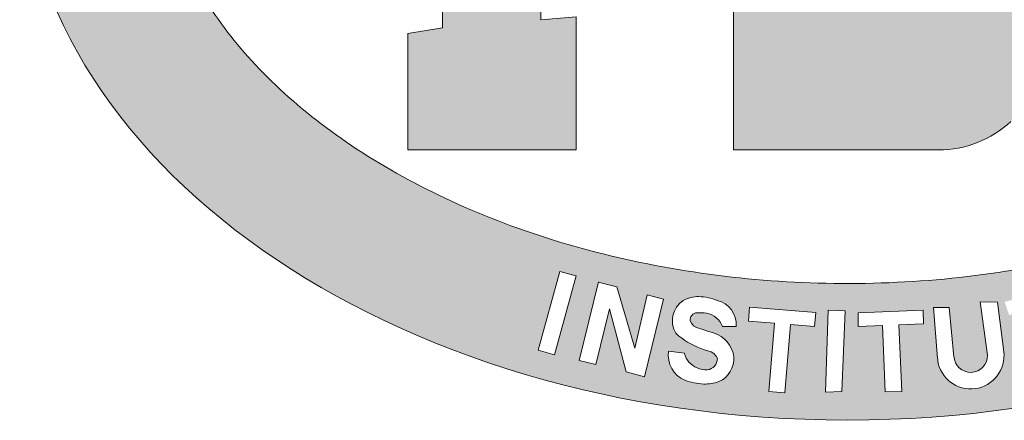
# Model space of a CAD drawing. Units: inches. Extents: x 112 to 244, y -245 to -143.
# Drawn here: x 166 to 173, y -236 to -233 of the extents above; entities that cross this region are included whole.
import ezdxf

# ---------------------------------------------------------------- set-up
doc = ezdxf.new("R2010")
doc.units = ezdxf.units.IN
doc.header["$MEASUREMENT"] = 0
doc.layers.add('LOGO', color=1, linetype='Continuous')

msp = doc.modelspace()

# ---------------------------------------------------------------- hatches: boundary and pattern name
at = {"layer": 'LOGO', "lineweight": 13}
h = msp.add_hatch(color=7, dxfattribs=at)
h.dxf.hatch_style = 1
edge = h.paths.add_edge_path()
edge.add_ellipse((171.5435240258985, -231.8707177518623), major_axis=(-5.328334001166638, 0), ratio=0.7016393442623065, start_angle=0, end_angle=360)
edge = h.paths.add_edge_path(flags=16)
edge.add_spline(control_points=[(167.093686739536, -231.8707177518623), (167.093686739536, -232.0136879757194), (167.1111213740388, -232.1567345273931), (167.1826169953583, -232.444658881852), (167.2367943175285, -232.5896034599777), (167.3853047482902, -232.8795638601665), (167.4797273158654, -233.0245271683132), (167.7104165850025, -233.3088781075546), (167.8466957385385, -233.4481903332337), (168.1593500664179, -233.7139958485222), (168.3357002725008, -233.8404440122032), (168.7236701149528, -234.0736262873756), (168.9352613491467, -234.1803426838258), (169.3867150322205, -234.3684231122817), (169.6265555497487, -234.4497825504237), (170.1261168966564, -234.5830500266871), (170.3858215688012, -234.6349577941211), (170.9158927860065, -234.7068066826671), (171.1862463727755, -234.7267482561278), (171.727996312916, -234.7337196174919), (171.9993807824532, -234.7207494647223), (172.5335375464451, -234.6625115427468), (172.7962972687009, -234.6172433585251), (173.3038736619388, -234.4965885718672), (173.548675065644, -234.4212019037267), (174.0117371544471, -234.2440661322244), (174.2299773321032, -234.1423201882218), (174.6325789228474, -233.9177668281078), (174.8169130473734, -233.7949732574004), (175.1463387070777, -233.5349510724144), (175.2914026601644, -233.3977606021771), (175.5397626320452, -233.1161738035527), (175.643059075772, -232.9718482594014), (175.808743233878, -232.6821973531231), (175.8712034153681, -232.5369376696549), (175.9585193985732, -232.2483316251226), (175.9834972901184, -232.104948510957), (175.9984563470766, -231.8189016018621), (175.9884705761979, -231.6760897993762), (175.932520200306, -231.3888302940395), (175.8864527372502, -231.2442870776747), (175.7548631503131, -230.9543744884816), (175.6692366301571, -230.8090392845925), (175.4562251830147, -230.5225254309993), (175.3288135712985, -230.3814244733689), (175.0332366730727, -230.110481776832), (174.8650921829943, -229.9806924681908), (174.4922951298781, -229.7394491938125), (174.2876716979917, -229.628017506505), (173.8485262792853, -229.4294324107376), (173.6140277088471, -229.3422854205482), (173.1232804527091, -229.1967039330447), (172.8670489368683, -229.1382701947906), (172.3419173800248, -229.0529666118588), (172.0730307783737, -229.0260963229227), (171.5321546466192, -229.0051972239411), (171.2601770776, -229.011168239157), (170.7227958520549, -229.0556690458191), (170.4574044707191, -229.0941991816432), (169.9426270800911, -229.2019729494888), (169.6932555669316, -229.2712168632235), (169.2193103913784, -229.436997575614), (168.9947559050051, -229.5335323227697), (168.578103310833, -229.7489136369667), (168.3860311430022, -229.8677495849558), (168.0401968623311, -230.121351658284), (167.8864636862547, -230.2560860834782), (167.6205058573929, -230.5342830401848), (167.5082904950299, -230.6776809540397), (167.3252222006498, -230.9665960734075), (167.2543144025785, -231.112039462045), (167.1508794863288, -231.4012665948659), (167.1182318050496, -231.5450580923366), (167.0968596495642, -231.7491220294432), (167.093686739536, -231.8099204510833), (167.093686739536, -231.8707177518623)], knot_values=[0, 0, 0, 0, 0.1724953502475302, 0.1724953502475302, 0.3449907004950605, 0.3449907004950605, 0.5174860507425907, 0.5174860507425907, 0.689981400990121, 0.689981400990121, 0.8624767512376512, 0.8624767512376512, 1.034972101485181, 1.034972101485181, 1.207467451732712, 1.207467451732712, 1.379962801980242, 1.379962801980242, 1.552458152227772, 1.552458152227772, 1.724953502475302, 1.724953502475302, 1.897448852722832, 1.897448852722832, 2.069944202970362, 2.069944202970362, 2.242439553217892, 2.242439553217892, 2.414934903465423, 2.414934903465423, 2.587430253712953, 2.587430253712953, 2.759925603960483, 2.759925603960483, 2.932420954208013, 2.932420954208013, 3.104916304455543, 3.104916304455543, 3.277411654703073, 3.277411654703073, 3.449907004950604, 3.449907004950604, 3.622402355198134, 3.622402355198134, 3.794897705445664, 3.794897705445664, 3.967393055693194, 3.967393055693194, 4.139888405940725, 4.139888405940725, 4.312383756188255, 4.312383756188255, 4.484879106435785, 4.484879106435785, 4.657374456683315, 4.657374456683315, 4.829869806930845, 4.829869806930845, 5.002365157178375, 5.002365157178375, 5.174860507425906, 5.174860507425906, 5.347355857673436, 5.347355857673436, 5.519851207920966, 5.519851207920966, 5.692346558168496, 5.692346558168496, 5.864841908416026, 5.864841908416026, 6.037337258663556, 6.037337258663556, 6.209832608911086, 6.209832608911086, 6.283185307179586, 6.283185307179586, 6.283185307179586, 6.283185307179586], degree=3, periodic=0)
h.paths.add_polyline_path([(167.8572274396958, -231.8049546519804, 0.2073787858519893), (167.8534435338601, -231.4653541996676, -0.1126862736807037), (167.8442593208089, -231.3458075140876, -0.4644534886674163), (168.2191534900964, -231.1080254971727, 0.2258065484301651), (168.6635505848585, -231.123475210154), (168.6691788381371, -231.1189253068829), (168.6982969084479, -231.075592807356), (168.7585130978056, -231.075592807356), (168.7801761901617, -231.1131143839656), (168.7840342514145, -231.1653064087901), (168.7779617260304, -231.2110487457641), (168.7360945952141, -231.5005702943135, 0.002207105235467308), (168.9365115307981, -231.5317473743662), (168.9365115307981, -230.8195475950198), (168.7130353246138, -230.9104031567021), (168.7130353246138, -230.1505178409828, -0.0731458501448892), (170.0175238394337, -229.5947056145623, -0.1462809910486875), (170.2007380217178, -229.6165621458069, -0.105553039488239), (170.4136646502314, -229.7684318686172, -0.1090833793070511), (170.5994764214661, -230.0902672970401, -0.07176233986398617), (170.708016742622, -230.7502008757741, -0.06006485143294074), (170.6404946240504, -231.4995550292885, 0.006282454408277321), (171.0367358666257, -231.4550434451855), (171.0367358666257, -230.3248318113375), (170.8098638156533, -230.3424025823079), (170.8098638156533, -229.4335410543053, -0.07754608643540055), (172.0857833594181, -229.421947723406, -0.2192818277092441), (172.8083205125231, -229.9522794414118, -0.1064811221364938), (173.1711500443748, -231.0418194850795, -0.002437788636041419), (173.5870362044606, -231.0408254022972), (173.5870362044606, -230.60417753723, 0.007191971004105194), (173.3599431741569, -230.5313296914136), (173.3599431741569, -229.6733571508364, -0.02291191931611577), (174.459835064027, -230.1953285395787), (174.459835064027, -230.9543484698177, 0.008060953710892115), (174.2159999736475, -230.8448233088533), (174.2159999736475, -231.0885137916027, -0.0002427349048464056), (174.2221181417425, -231.0892539613317, -0.03779659070951637), (175.1597052731721, -231.2402916002226, -0.05150843209435154), (175.3580822134152, -231.4312922119257, -0.2859578361155878), (175.3339464573, -231.8983688025301, 0.08273231909294355), (175.2317997755422, -232.5114757838841, -0.2078657152258298), (174.9411229430546, -232.6739357756359, 0.03622083517403661), (174.391342885172, -232.7713766705594), (174.391342885172, -232.3571213347954, 0.007989545837831569), (174.2159999736475, -232.3318837723699), (174.2159999736475, -233.100977029951), (174.4615705545185, -233.1196043547651), (174.4615705545185, -233.8722825192977), (173.3596857684891, -233.8722825192977), (173.359685768489, -233.0135245387354), (173.5870362044606, -233.0320738446154), (173.5870362044606, -232.2819009045726), (173.1860484849706, -232.2819009045726, -0.06010625776111102), (172.9955389434919, -233.1012425770327, -0.08893621145355961), (172.7782483665971, -233.475582998359, -0.05547476469818611), (172.5967584027113, -233.6873763105164, -0.1901074255862009), (172.1296710532565, -233.8716288996771), (170.8098638156533, -233.8716288996771), (170.8098638156533, -232.980063113141), (171.0367358666257, -232.9600981582174), (171.0367358666257, -232.6975328086136, -0.008320849213475178), (170.8155755049671, -232.7224841962334, -0.02500171500251009), (169.5689040388591, -232.7798607959632), (169.5689040388591, -233.0344973003934), (169.797405286222, -233.014159134615), (169.797405286222, -233.8716288996771), (168.7119863741177, -233.8716288996771), (168.7119863741177, -233.1213933913546), (168.9365115307981, -233.0861877498117), (168.9365115307981, -232.7613026078971, -4.073171673944876e-05), (168.9344801355288, -232.761191267598, -0.07020275939664243), (167.9285812263042, -232.6056319784257, -0.3319810613444773)], flags=0)
h.paths.add_polyline_path([(167.9640759741081, -231.8595873238886, 0.1557654272938131), (167.9951447252439, -231.4954107803136, 0.007782507551671288), (168.928653581117, -231.651459467883, 0.07117820433475693), (170.8168673277693, -231.5976871807675, 0.0607754368981625), (171.5616503829817, -231.457822494517, -0.1080261348946383), (174.2098818332231, -231.2081907093213, -0.03680993246485914), (175.1060401166114, -231.3504165153402, -0.04371443294738259), (175.2586979609708, -231.4989887760732, -0.289386698992652), (175.2268881572361, -231.8422795980247, 0.06952778291638316), (175.1160742040566, -232.3876201750017, 0.1143894710494844), (172.4693182184864, -232.264910289502, 0.0302259868384079), (171.5285504504105, -232.4928790333304, -0.02791500506292365), (170.8041521263307, -232.6034872499895, -0.03777370440251517), (168.9385354799694, -232.6416896627489, -0.06787738563616325), (167.996811484723, -232.5011901241327, -0.3205578130035949)], flags=0)
h.paths.add_polyline_path([(167.0895376665532, -231.0492470078188), (166.615256642594, -230.8089999732837), (166.7423227758663, -230.5581537727656, -0.8431034619169181), (167.0375022113058, -230.7170966649534), (166.9581268472753, -230.8737946612572), (167.1334312000793, -230.9625950744609)], flags=16)
h.paths.add_polyline_path([(166.8666699428534, -230.8274671698227), (166.750607080542, -230.7686755313606), (166.8282074719494, -230.6154815776139, -0.7608160659553231), (166.9419175427836, -230.6789179533279)], flags=0)
h.paths.add_polyline_path([(167.9812617663604, -231.3713119032535, -0.0008260965370386469), (167.9813986241731, -231.3573390100632, -0.4946023687424176), (168.1690651800051, -231.2174059512194, 0.2196236946537504), (168.6413028602137, -231.2632817719961), (168.6099027141568, -231.4804215361451, -0.005266967108597996)], flags=0)
h.paths.add_polyline_path([(167.3382269387766, -230.6147184447163), (166.9346818765272, -230.3005695013532), (167.0028629815196, -230.212986369722), (167.3341953692961, -230.4709196942974), (167.4860185832297, -230.2758927505112), (167.5537845416684, -230.3378204696791)], flags=16)
h.paths.add_polyline_path([(168.4165929407815, -232.006960308742, -0.5200596603417996), (168.9554741083523, -231.8829318259028, -0.144431470104707), (169.0176733921928, -232.0270574983955), (168.8726926104386, -232.0387516070779, 0.7892249742310339), (168.5624825868254, -232.0359084715758, 0.1961257392481664), (168.5701492366609, -232.2860750940471, 0.1967896653462638), (168.6718229725736, -232.3498905927585, 0.3423255686692457), (168.8546591675522, -232.2227461960066), (168.9896684507325, -232.2874451929434, -0.5233792296612496), (168.4548753260194, -232.3612080625086, -0.2246527951013663)], flags=0)
h.paths.add_polyline_path([(167.5027249858898, -230.0973565896129), (167.2686186616984, -229.863537267798), (167.3381753459644, -229.7948593146316), (167.5707686723054, -230.0271674934542, 1), (167.7187987136814, -229.8768751034133), (167.4882860344275, -229.6466450209108), (167.5578427186935, -229.5779670677446), (167.7992619623458, -229.8224752589799, -0.95368100075116)], flags=16)
h.paths.add_polyline_path([(169.2520964683964, -231.8448504841539), (169.7609547877718, -231.8556359369196), (169.7585622384084, -231.9685165618213), (169.3855807694702, -231.9700436106666), (169.3830167848296, -232.0910125624063), (169.7274791760823, -232.1060532057226), (169.7268771949305, -232.2114704021069), (169.3773004042696, -232.1991013333653), (169.3773767708234, -232.3688088231565), (169.760428954626, -232.3674952270843), (169.7612830193565, -232.4911393377996), (169.2387630689015, -232.4739210856245)], flags=0)
h.paths.add_polyline_path([(168.0685392819182, -229.8587829180099), (167.7916642825886, -229.423065765736), (167.9259707821388, -229.3377211521974), (168.2146776744492, -229.6028867735014), (168.0972329821128, -229.2288931630866), (168.2299597526342, -229.1445523830476), (168.5071752297091, -229.5808053438773), (168.4174795931937, -229.6378021345028), (168.2056046466649, -229.3043753225363), (168.3279263384358, -229.6938993634053), (168.2493386694999, -229.7438376333827), (167.9408202113021, -229.4604758888912), (168.1578571818731, -229.8020261588117)], flags=16)
h.paths.add_polyline_path([(169.5689040388591, -231.5646276106073), (169.5689040388591, -230.5733111811834), (169.7143243101391, -230.5343459369308, -0.1408594450861127), (169.8934080482449, -230.5320148013137, -0.178289550912315), (170.0026101040114, -230.6099310582411, -0.1498812907210952), (170.0722943224281, -230.8346878622007), (170.0722943224281, -231.1018729095448, -0.1916537602463468), (169.9150528864793, -231.4610208612882, -0.1633621550680826)], flags=0)
h.paths.add_polyline_path([(169.9922681520049, -231.8451143493625), (170.4128180293176, -231.8063168280985, -0.9163377339481804), (170.4260763166041, -232.1698744162799, -0.1813151836706712), (170.5191406083835, -232.2222653223952), (170.6777037711374, -232.4231266187032), (170.5066087818822, -232.4270102565758), (170.3408731661059, -232.2431162386514, 0.2279336121756019), (170.2186959620034, -232.1940713606954), (170.1803744661909, -232.1930880434269), (170.1995833810009, -232.4619868590518), (170.0602517199051, -232.4755815794971)], flags=0)
h.paths.add_polyline_path([(168.6612556955814, -229.4996009830997), (168.4418860575774, -229.0307258084944), (168.7224383484223, -228.8994655972118, -0.6378851843458029), (168.8725146277583, -229.0851131255818, -0.5646317939175329), (168.9470888253169, -229.3546865077202, -0.06516055482404741)], flags=16)
h.paths.add_polyline_path([(170.1461095367221, -231.9312551860665), (170.3778452167988, -231.9265139420399, -0.7608160659553219), (170.3704296808342, -232.0844665857426), (170.1643149852421, -232.0854887546366)], flags=0)
h.paths.add_polyline_path([(168.7082282396779, -229.3708051287001), (168.650762298756, -229.247978864643), (168.7961581565712, -229.1799534318119, -1), (168.8659007772354, -229.2970358840045)], flags=16)
h.paths.add_polyline_path([(168.6107294169071, -229.1624135847909), (168.569904521336, -229.075155474629), (168.7146976352735, -229.0074120437327, -1), (168.7646603450978, -229.0903949030101)], flags=0)
h.paths.add_polyline_path([(169.1674782167754, -229.274341564074), (168.9743707653205, -228.7846001318243), (169.0648682288343, -228.748916537602), (169.2579756802891, -229.2386579698516)], flags=16)
h.paths.add_polyline_path([(169.6915319537211, -234.6526190095367), (169.7964940340594, -234.681546117862), (169.6566244406035, -235.1890632654501), (169.5516623602651, -235.1601361571248)], flags=16)
h.paths.add_polyline_path([(170.7219560761309, -231.7842165266365), (171.2616779662202, -231.6845442755661), (171.2883740054169, -231.7949955462272), (171.0913459849268, -231.8327861312089), (171.2074791895951, -232.3396689004323), (171.0618328654975, -232.3724749333338), (170.9471386329055, -231.8652680435702), (170.7435804651112, -231.8946333930836)], flags=0)
h.paths.add_polyline_path([(169.4142669813333, -229.175518040277), (169.2584040912079, -228.6891047369119), (169.3744914007062, -228.6519065282278), (169.6611270565255, -228.9301093919668), (169.554240887812, -228.5965415082573), (169.663789097763, -228.5614386430747), (169.8190031889382, -229.0458271896788), (169.7109476772748, -229.0804517450215), (169.4068125367381, -228.7908772725781), (169.5192815311299, -229.1418679095686)], flags=16)
h.paths.add_polyline_path([(170.0578863321344, -234.7515345509684), (170.1748719800423, -235.1460625901963), (170.255242785312, -234.8026163658532), (170.3598839503458, -234.830783724713), (170.23640424844, -235.3319764583372), (170.1180495158497, -235.3000823034533), (170.0106316855828, -234.8941106683098), (169.9226079806205, -235.2520150260918), (169.8155248819801, -235.2256787972188), (169.9395114968086, -234.7224212100629)], flags=16)
h.paths.add_polyline_path([(170.4870047814384, -234.8410112312855, -0.1474638105204076), (170.5875984843672, -234.8148235005405, -0.08434615330138659), (170.704678941305, -234.8391707588945, -0.3674689306101971), (170.827484925513, -235.0065865800377), (170.7393768728108, -235.0069246148145, 0.2563347430878186), (170.6363457109201, -234.9217925704235, 0.05061582859314723), (170.5745069180165, -234.9188568635476, 0.4397396885991909), (170.5317361626805, -234.9711087824673), (170.5386657140768, -234.9859101830865), (170.5536017429517, -235.0023561957406), (170.5724083493719, -235.01339348877), (170.6135635907951, -235.0267349039827), (170.6424359178872, -235.0376070742597), (170.6706063537382, -235.0453707280174, -0.3071011640905765), (170.8130856641991, -235.2031178007249, -0.3052013506406488), (170.7164715338195, -235.3621686999578, -0.07039854854660509), (170.6182261146503, -235.3785355466952, -0.06417291892891955), (170.4971935990399, -235.353289260975, -0.3377993662640322), (170.3915569324923, -235.1655805965997), (170.4944114112557, -235.1792050829971, 0.2599019779352027), (170.5765192049939, -235.2734343730796, 0.1114422742117843), (170.641590566964, -235.2859847508874, 0.3775599910922934), (170.7062965394463, -235.2127817322373), (170.6993669880499, -235.1979803316181), (170.684430959175, -235.181534318964), (170.6656243527548, -235.1704970259347), (170.6171258661728, -235.1540100760987, -0.1053080392964825), (170.4390832821003, -235.0512818109984, -0.4070830325600316)], flags=16)
h.paths.add_polyline_path([(169.925404328965, -228.5924011301082, -0.6767658602224836), (170.382901046421, -228.5769801768505), (170.2753140868647, -228.6006867287047, 0.6011548554459553), (170.0379249438357, -228.5932131672688, 0.4468514511790266), (170.1576368665156, -228.8757670097615, 0.4697576061981478), (170.3037663266975, -228.7521562298367), (170.2518781718675, -228.7515404003142), (170.2510822196565, -228.7692488564072), (170.2009968998418, -228.7725847122587), (170.1813502345033, -228.6834226526645), (170.3915468062924, -228.6493272402396), (170.4507797237877, -228.9181427785849), (170.3719056090413, -228.9512180161617), (170.3448587475153, -228.8849646616307, -0.413197560100982), (170.0203669560273, -228.9168251500917, -0.3011607470379749)], flags=16)
h.paths.add_polyline_path([(171.4797170896689, -231.6515830614908), (171.6195181639962, -231.6128485786816), (171.7977337331503, -232.2163978522331), (171.6477084041011, -232.2510908327077)], flags=0)
h.paths.add_polyline_path([(170.9140707131676, -234.8822010571598), (171.3398762923935, -234.9176095409909), (171.3324040814098, -235.0074667950089), (171.1764752392333, -234.9945003047693), (171.1399112291304, -235.4342016931427), (171.0367583404106, -235.4256238642684), (171.0733223505134, -234.9859224758949), (170.906598502184, -234.972058311178)], flags=16)
h.paths.add_polyline_path([(171.6857875194263, -232.5706931169405, -0.02576965410970599), (172.4774519615205, -232.3849119685429, -0.3357913445224605), (171.956780556992, -232.9586025073732), (171.6857875194263, -232.9586025073732)], flags=0)
h.paths.add_polyline_path([(171.683409994624, -231.2956915561959), (171.683409994624, -230.3087588311372, -0.2719218603459988), (172.3338726736704, -230.5842474764343, -0.1081617674915674), (172.5200639565157, -231.1124316895909, 0.03377324169274658)], flags=0)
h.paths.add_polyline_path([(170.7392347758503, -228.8747965763703), (170.8829484144763, -228.3334614499345), (171.0133567327646, -228.3338660585486), (171.2326166775882, -228.8398751543924), (171.1070806965625, -228.8399863178899), (171.081001180439, -228.7526651117502), (170.8795685349118, -228.7524887883705), (170.8474872668733, -228.8744196005643)], flags=16)
h.paths.add_polyline_path([(171.9231880966072, -231.549280245957), (172.3798853903478, -231.4367387209681), (172.4009513992681, -231.539279042807), (172.0912359873096, -231.6294377891658), (172.1270098026218, -231.7544953980637), (172.4013107961755, -231.691918993559), (172.4206291091993, -231.8042797214929), (172.144280982761, -231.8655699047244), (172.2267862655317, -232.1262300721221), (172.0818939920458, -232.1435160752818)], flags=0)
h.paths.add_polyline_path([(171.4201820350992, -234.9028656569575), (171.5290008192522, -234.9063710985098), (171.5084568112107, -235.4259963328484), (171.4032323739269, -235.4290309040572)], flags=16)
h.paths.add_polyline_path([(170.8980161094865, -228.6654860574949), (170.9569007211761, -228.4459966912987), (171.0419477405599, -228.6655464184678)], flags=0)
h.paths.add_polyline_path([(171.6134560190741, -234.9191587027764), (172.0326029052907, -234.9017758236677), (172.0327828724056, -234.9892391345714), (171.8757228950429, -234.9956105158311), (171.893177073026, -235.4258708765147), (171.7877785466997, -235.427201998235), (171.7700036502816, -235.0001773160126), (171.6137758635901, -235.0066802954462)], flags=16)
h.paths.add_polyline_path([(171.3337961953545, -228.8226611701968), (171.3511191330131, -228.2987520872893), (171.4573467626741, -228.3000541331166), (171.6650743516003, -228.6598754888596), (171.6832048138702, -228.3157021773708), (171.7881363274582, -228.3156473895529), (171.7718695872577, -228.8394090774475), (171.6496886036641, -228.8399249959648), (171.4436195393578, -228.4532662314521), (171.4393936501378, -228.8231076708279)], flags=16)
h.paths.add_polyline_path([(172.0971771775816, -234.8843849058925), (172.1985967635335, -234.8843784493299), (172.2302575351126, -235.2069567828552, 1.066958410643484), (172.4423145350935, -235.1683792384901), (172.3976558309479, -234.8493652462714), (172.5103775665047, -234.8510562798687), (172.5521448852003, -235.1873628871605, -0.9632960786679879), (172.1240653538945, -235.2177381290961)], flags=16)
h.paths.add_polyline_path([(172.7126593123008, -231.3734220693858), (172.8542479391089, -231.3544479879645), (172.9618038579608, -231.9846923840471), (172.8116679401062, -232.0014467851348)], flags=0)
h.paths.add_polyline_path([(171.927621216932, -228.8396881560875), (171.9637239708699, -228.3169324030254, -0.04966460249242126), (172.2256210344215, -228.3335155587569, -0.3132316835505329), (172.3821172563869, -228.4764944145948, -0.03091652912511483), (172.3814190650317, -228.6776050997718, -0.4036851557728584), (172.1543780245432, -228.8565430965569, -0.0643221914297893)], flags=16)
h.paths.add_polyline_path([(172.0437393369023, -228.7715674697423), (172.0679764053824, -228.4206228573954, -0.02844178223760527), (172.1150807340188, -228.4199545463748, -0.1527919273145105), (172.2519946211968, -228.4607171960392, -0.1284130250997713), (172.2784756185192, -228.5584584447189, -0.02732673121089812), (172.2781259350168, -228.6487140725245, -0.3528542363636659), (172.175877776683, -228.7717973533794, -0.01748836150841272)], flags=0)
h.paths.add_polyline_path([(172.555862162092, -234.8482813939054), (172.9888512522816, -234.749125684832), (173.0051030443335, -234.8480420222914), (172.8497773904254, -234.8730497041185), (172.9372000300696, -235.3013920393276), (172.833374062245, -235.3195796626489), (172.7462307781495, -234.8988881764236), (172.5848978254796, -234.9330965158769)], flags=16)
h.paths.add_polyline_path([(173.2625186525996, -231.9501362072184), (173.2735698616153, -231.3214597214627), (173.7955385358629, -231.3407552179343), (173.7937386545424, -231.4429420274891), (173.4130987664618, -231.4447358749357), (173.4131066377662, -231.5824112911818), (173.7629235786002, -231.5825368657346), (173.7481437694747, -231.6898228858646), (173.3991692067968, -231.6863515095874), (173.3947107207903, -231.8512125658024), (173.7826216415031, -231.8624225629018), (173.7807528832505, -231.9680550064149)], flags=0)
h.paths.add_polyline_path([(172.6927939810706, -228.9420824586554), (172.7958855896363, -228.4283226836197, -0.04966460249241476), (173.0534693346833, -228.4784793106845, -0.3132316835506123), (173.1902593995382, -228.6404129355537, -0.03091652912511457), (173.1636800204565, -228.8397607014581, -0.356163569196028), (172.9522578937799, -228.9798774729162, -0.04508230557133248)], flags=16)
h.paths.add_polyline_path([(173.0461586680137, -234.7659963127054), (173.4074278561202, -234.6562741133748), (173.4349503970329, -234.7468942984493), (173.166616223668, -234.8283909126818), (173.2011963510618, -234.9422487702933), (173.4499582027742, -234.8666965273177), (173.4729525476164, -234.9424072617259), (173.2261210142213, -235.0173732416651), (173.2611892475652, -235.1397802192081), (173.539161676974, -235.0553563399732), (173.566777399981, -235.1462833346069), (173.1958699558306, -235.2589327989402)], flags=16)
h.paths.add_polyline_path([(172.8167146141091, -228.8894752119977), (172.8859236938607, -228.5445699210791, -0.02844178223758096), (172.9327221847581, -228.5499704456488, -0.1527919273145813), (173.0632501056676, -228.608017564207, -0.1284130251001145), (173.0769295390585, -228.7083543372009, -0.02732673121081294), (173.0649650473353, -228.797814113452, -0.3528542363637545), (172.9477241981723, -228.9067120619918, -0.01748836150840383)], flags=0)
h.paths.add_polyline_path([(173.2695343691135, -229.0546292036286), (173.4143864878433, -228.5529601889899), (173.6845434806949, -228.6309654308174, -0.8569279592213259), (173.6586660908508, -228.8953032370511, -0.295820128161988), (173.7010401215792, -228.9696484645991), (173.6753006181937, -229.1552671085132), (173.5702773945256, -229.1394857440613), (173.5825564426819, -228.9632344152482, 0.3241226886242795), (173.5491273029432, -228.9207473441242), (173.4304915908003, -228.8864924195435), (173.3724857962217, -229.0873849578423)], flags=16)
h.paths.add_polyline_path([(174.0742706212906, -232.002242609054), (174.2021972938006, -231.3770142496325, -0.04966460249240334), (174.5156751106929, -231.4392889667512, -0.3755047506970998), (174.7134859477274, -231.625749675342, -0.1652906499538104), (174.6708232672362, -231.8905215258227, -0.3560431691048651), (174.3900953571667, -232.0494708874883, -0.04508230557143995)], flags=0)
h.paths.add_polyline_path([(174.2307512243583, -231.912765092566), (174.3107714717579, -231.5122393770074, 0.01342869111761097), (174.3696986127461, -231.513418230959, -0.2170361824148296), (174.5420519531538, -231.5895849583483, -0.1219876169625191), (174.5652133098546, -231.7206037473087, -0.1369988810149275), (174.5329565544102, -231.8477606488222, -0.3326480889752698), (174.3902553305486, -231.9311938609086, -0.07589981125209065)], flags=0)
h.paths.add_polyline_path([(173.4557686857767, -228.7989497902683), (173.4918605684645, -228.6739521072297), (173.6472189880835, -228.7157808449728, -0.7608160659553321), (173.6061248042008, -228.8393341614958)], flags=0)
h.paths.add_polyline_path([(173.7437943821001, -229.1831966008549), (174.1209410644495, -228.7691220797439), (174.2364701810447, -228.8296160166766), (174.1976920024293, -229.3797218077242), (174.092832629696, -229.3485488763537), (174.0948622888374, -229.2279907332377), (173.9138009789767, -229.1609905743475), (173.8519277924442, -229.2298357514664)], flags=16)
h.paths.add_polyline_path([(174.510886880399, -232.3776258267183, -0.02520228866555703), (175.0545102619646, -232.5056019240451, -0.13742247358837), (174.9188716716699, -232.5560675797832, 0.02597629875767678), (174.510886880399, -232.6208461550916)], flags=0)
h.paths.add_polyline_path([(173.9810794471793, -229.077209739694), (174.1302144214179, -228.9026361115013), (174.1113464848115, -229.1371586324323)], flags=0)
h.paths.add_polyline_path([(174.3042001231873, -229.4460285503008), (174.5467530956159, -228.9653741213478), (174.6336001866552, -229.009199828154), (174.3910472142266, -229.4898542571069)], flags=16)
h.paths.add_polyline_path([(174.5618612993173, -229.5718358378823), (174.852287633383, -229.1354491334525), (174.941932402676, -229.1924563256753), (174.9229993761413, -229.5833196868399), (175.1107880991819, -229.3001591468818), (175.2021079329296, -229.3567036254111), (174.9117714880596, -229.807426874446), (174.8213935446268, -229.7527476035374), (174.8496349786647, -229.3155155360468), (174.6514204159527, -229.6277839070807)], flags=16)
h.paths.add_polyline_path([(174.999064424849, -229.8630035719691), (175.4591710876621, -229.5870837807944), (175.560462437668, -229.6660103782908), (175.3653974336057, -230.1667529385034), (175.2843550404696, -230.0922670115358), (175.3136459315517, -229.9990702687556), (175.1709315840877, -229.8747153206527), (175.0908724607322, -229.9293422951814)], flags=16)
h.paths.add_polyline_path([(175.2443805879367, -229.8281327033682), (175.4291957461996, -229.7175194765598), (175.3587993810966, -229.9125260570471)], flags=0)
h.paths.add_polyline_path([(175.5233040334455, -230.2343637505371, -0.2781392126946535), (175.7711778910096, -229.9861427508811, -0.6335105887636228), (176.0095919248672, -230.3769109695762), (175.9360412685776, -230.2948911218151, 0.6011548554460091), (175.825805964013, -230.0845161304873, 0.5757036083173659), (175.6314025432288, -230.3340867712402, 0.3505887530013171), (175.8089889776572, -230.4218331943422), (175.7379845601558, -230.3205801413571), (175.8015952376971, -230.2527308039448), (175.9508496252365, -230.4200176857454), (175.7438247297731, -230.6056656398106), (175.6897643205744, -230.542812497618), (175.7376981648953, -230.5052182758849, -0.4491803203802555)], flags=16)
h.paths.add_polyline_path([(175.8416603769982, -230.754607508707), (176.2954438449756, -230.5107214423734), (176.4741859824218, -230.8432956981453), (176.4040267424746, -230.8810028035274), (176.2712652857102, -230.6339819090173), (176.1531877894319, -230.6974426962032), (176.2762656121578, -230.9264458617688), (176.2065684390285, -230.9639046291956), (176.0844456637666, -230.7366784603929), (175.9591532336291, -230.8017266287107), (176.0966833297994, -231.0576202307094), (176.0251711538504, -231.0960544719675)], flags=16)
h = msp.add_hatch(color=7, dxfattribs=at)
h.dxf.hatch_style = 1
h.paths.add_polyline_path([(170.5994764214661, -230.0902672970401, 0.1090833793070511), (170.4136646502314, -229.7684318686172, 0.1055530394882394), (170.2007380217178, -229.6165621458069, 0.1462809910486118), (170.0175238394338, -229.5947056145623, 0.07314585014489429), (168.7130353246138, -230.1505178409828), (168.7130353246138, -230.9104031567021), (168.9365115307981, -230.8195475950198), (168.9365115307981, -231.5317473743662, -0.002207105235467278), (168.7360945952141, -231.5005702943135), (168.7779617260304, -231.2110487457641), (168.7840342514145, -231.1653064087901), (168.7801761901617, -231.1131143839656), (168.7641930740129, -231.0854308147327), (168.7395783747163, -231.075592807356), (168.7124345964816, -231.075592807356), (168.6917967923141, -231.085266054116), (168.676193546497, -231.1084862618692), (168.6689008794902, -231.1211175316477, -0.2287775095605173), (168.2191534900964, -231.1080254971727, 0.4644534886674448), (167.8442593208089, -231.3458075140876, 0.1126862736806832), (167.8534435338601, -231.4653541996676, -0.2073787858519906), (167.8572274396958, -231.8049546519804, 0.3319810613444764), (167.9285812263042, -232.6056319784258, 0.07034288032617717), (168.9365115307981, -232.761217630899), (168.9365115307981, -233.0861877498117), (168.7119863741177, -233.1213933913546), (168.7119863741177, -233.8716288996771), (169.797405286222, -233.8716288996771), (169.797405286222, -233.014159134615), (169.5689040388591, -233.0344973003934), (169.5689040388591, -232.7798607959632, 0.02516349244982738), (170.8236133698743, -232.7217076853415, 0.008018943930733791), (171.0367358666257, -232.6975328086136), (171.0367358666257, -232.9600981582174), (170.8098638156533, -232.980063113141), (170.8098638156533, -233.8716288996771), (172.1296710532565, -233.8716288996771, 0.1901074255862014), (172.5967584027113, -233.6873763105164, 0.05547476469818776), (172.7782483665971, -233.475582998359, 0.08893621145355796), (172.9955389434919, -233.1012425770327, 0.06010625776111095), (173.1860484849706, -232.2819009045726), (173.5870362044606, -232.2819009045726), (173.5870362044606, -233.0320738446154), (173.359685768489, -233.0135245387354), (173.3596857684891, -233.8722825192977), (174.4615705545185, -233.8722825192977), (174.4615705545185, -233.1196043547651), (174.2159999736475, -233.100977029951), (174.2159999736475, -232.3318837723699, -0.007989545837831563), (174.391342885172, -232.3571213347954), (174.391342885172, -232.7713766705594, -0.03637962375323046), (174.9435577790865, -232.6736848662165, 0.2063382328329773), (175.2317997755422, -232.5114757838841, -0.08273231909294346), (175.3339464573, -231.8983688025301, 0.2859578361155744), (175.3580822134152, -231.4312922119257, 0.05150843209435413), (175.1597052731721, -231.2402916002226, 0.03804094801058582), (174.2159999736475, -231.0887408289219), (174.2159999736475, -230.8448233088533, -0.008060953710892096), (174.459835064027, -230.9543484698177), (174.459835064027, -230.1953285395787, 0.02291191931611578), (173.3599431741569, -229.6733571508364), (173.3599431741569, -230.5313296914137, -0.007191971004105187), (173.5870362044606, -230.60417753723), (173.5870362044606, -231.0408254022972, 0.002437788636041046), (173.1711500443749, -231.0418194850795, 0.1064811221364972), (172.8083205125231, -229.9522794414118, 0.2192818277092567), (172.085783359418, -229.421947723406, 0.07754608643539662), (170.8098638156533, -229.4335410543053), (170.8098638156533, -230.3424025823079), (171.0367358666257, -230.3248318113375), (171.0367358666257, -231.4550434451855, -0.006282454408277106), (170.6404946240504, -231.4995550292885, 0.06006485143293607), (170.708016742622, -230.7502008757743, 0.0717623398639922)])
h.paths.add_polyline_path([(169.5689040388591, -230.5733111811834), (169.7143243101391, -230.5343459369308, -0.1408594450861128), (169.8934080482449, -230.5320148013137, -0.1782895509123152), (170.0026101040114, -230.6099310582411, -0.1498812907211775), (170.0722943224281, -230.8346878622009), (170.0722943224281, -231.1018729095448, -0.1916537602463469), (169.9150528864793, -231.4610208612882, -0.1633621550680851), (169.5689040388591, -231.5646276106073)], flags=16)
h.paths.add_polyline_path([(168.6413028602137, -231.2632817719961), (168.6099027141568, -231.4804215361451, -0.005266967108597991), (167.9812617663604, -231.3713119032535, -0.0008260965370388763), (167.9813986241731, -231.3573390100632, -0.4946023687424166), (168.1690651800051, -231.2174059512194, 0.219623694653751)], flags=16)
h.paths.add_polyline_path([(170.8168673277692, -231.5976871807675, 0.06077543689808797), (171.5616503829808, -231.4578224945173, -0.1080261348946777), (174.2098818332231, -231.2081907093213, -0.03680993246485848), (175.1060401166114, -231.3504165153402, -0.04371443294738414), (175.2586979609708, -231.4989887760732, -0.2893866989927327), (175.2268881572361, -231.8422795980248, 0.06952778291637149), (175.1160742040566, -232.3876201750017, 0.1143894710494943), (172.4693182184862, -232.264910289502, 0.03022598683840076), (171.5285504504105, -232.4928790333304, -0.02791500506243144), (170.8041521263436, -232.6034872499884, -0.03777370440277762), (168.9385354799693, -232.6416896627489, -0.06787738563615946), (167.996811484723, -232.5011901241327, -0.3205578130035927), (167.9640759741081, -231.8595873238886, 0.1557654272937962), (167.9951447252442, -231.4954107803136, 0.007782507551670288), (168.9286535811172, -231.651459467883, 0.07117820433474654)], flags=16)
h.paths.add_polyline_path([(169.7609547877718, -231.8556359369196), (169.7585622384084, -231.9685165618213), (169.3855807694702, -231.9700436106666), (169.3830167848296, -232.0910125624063), (169.7274791760823, -232.1060532057226), (169.7268771949305, -232.2114704021069), (169.3773004042696, -232.1991013333653), (169.3773767708234, -232.3688088231565), (169.760428954626, -232.3674952270843), (169.7612830193565, -232.4911393377996), (169.2387630689015, -232.4739210856245), (169.2520964683964, -231.8448504841539)], flags=0)
h.paths.add_polyline_path([(168.9554741083523, -231.8829318259028, -0.1444314701047144), (169.0176733921928, -232.0270574983955), (168.8726926104386, -232.0387516070779, 0.7892249742309403), (168.5624825868254, -232.0359084715757, 0.1961257392481859), (168.5701492366609, -232.2860750940471, 0.1967896653462227), (168.6718229725736, -232.3498905927585, 0.3423255686692869), (168.8546591675522, -232.2227461960066), (168.9896684507325, -232.2874451929434, -0.5233792296612481), (168.4548753260194, -232.3612080625086, -0.2246527951013754), (168.4165929407815, -232.0069603087419, -0.5200596603417809)], flags=0)
h.paths.add_polyline_path([(169.9922681520049, -231.8451143493625), (170.4128180293176, -231.8063168280985, -0.9163377339481675), (170.4260763166041, -232.1698744162799, -0.1813151836706934), (170.5191406083835, -232.2222653223952), (170.6777037711374, -232.4231266187032), (170.5066087818822, -232.4270102565758), (170.3408731661059, -232.2431162386514, 0.2279336121755689), (170.2186959620034, -232.1940713606954), (170.1803744661909, -232.1930880434269), (170.1995833810009, -232.4619868590518), (170.0602517199051, -232.4755815794971)], flags=0)
h.paths.add_polyline_path([(170.1461095367221, -231.9312551860665), (170.3778452167988, -231.9265139420399, -0.7608160659553214), (170.3704296808342, -232.0844665857426), (170.1643149852421, -232.0854887546366)], flags=0)
h.paths.add_polyline_path([(170.7219560761309, -231.7842165266365), (171.2616779662202, -231.6845442755661), (171.2883740054169, -231.7949955462272), (171.0913459849268, -231.8327861312089), (171.2074791895951, -232.3396689004323), (171.0618328654975, -232.3724749333338), (170.9471386329055, -231.8652680435702), (170.7435804651112, -231.8946333930836)], flags=0)
h.paths.add_polyline_path([(171.683409994624, -230.3087588311372, -0.2719218603460035), (172.3338726736706, -230.5842474764343, -0.108161767491565), (172.5200639565157, -231.1124316895909, 0.03377324169274669), (171.683409994624, -231.2956915561959)], flags=16)
h.paths.add_polyline_path([(171.4797170896689, -231.6515830614908), (171.6195181639962, -231.6128485786816), (171.7977337331503, -232.2163978522331), (171.6477084041011, -232.2510908327077)], flags=0)
h.paths.add_polyline_path([(171.9231880966072, -231.549280245957), (172.3798853903478, -231.4367387209681), (172.4009513992681, -231.539279042807), (172.0912359873096, -231.6294377891658), (172.1270098026218, -231.7544953980637), (172.4013107961755, -231.691918993559), (172.4206291091993, -231.8042797214929), (172.144280982761, -231.8655699047244), (172.2267862655317, -232.1262300721221), (172.0818939920458, -232.1435160752818)], flags=0)
h.paths.add_polyline_path([(171.6857875194263, -232.5706931169405, -0.02576965410970598), (172.4774519615205, -232.3849119685429, -0.335791344522461), (171.956780556992, -232.9586025073732), (171.6857875194263, -232.9586025073732)], flags=16)
h.paths.add_polyline_path([(172.7126593123008, -231.3734220693858), (172.8542479391089, -231.3544479879645), (172.9618038579608, -231.9846923840471), (172.8116679401062, -232.0014467851348)], flags=0)
h.paths.add_polyline_path([(173.2735698616153, -231.3214597214627), (173.7955385358629, -231.3407552179343), (173.7937386545424, -231.4429420274891), (173.4130987664618, -231.4447358749357), (173.4131066377662, -231.5824112911818), (173.7629235786002, -231.5825368657346), (173.7481437694747, -231.6898228858646), (173.3991692067968, -231.6863515095874), (173.3947107207903, -231.8512125658024), (173.7826216415031, -231.8624225629018), (173.7807528832505, -231.9680550064149), (173.2625186525996, -231.9501362072184)], flags=0)
h.paths.add_polyline_path([(174.2021972938006, -231.3770142496325, -0.0496646024924022), (174.5156751106929, -231.4392889667512, -0.3755047506970765), (174.7134859477274, -231.625749675342, -0.1652906499539069), (174.6708232672361, -231.8905215258227, -0.3560431691045574), (174.3900953571669, -232.0494708874883, -0.04508230557145956), (174.0742706212906, -232.002242609054)], flags=0)
h.paths.add_polyline_path([(174.3107714717579, -231.5122393770074, 0.01342869111796317), (174.3696986127476, -231.5134182309589, -0.2170361824130301), (174.5420519531537, -231.5895849583483, -0.1219876169624629), (174.5652133098546, -231.7206037473087, -0.1369988810149553), (174.5329565544102, -231.8477606488221, -0.3326480889754331), (174.3902553305485, -231.9311938609086, -0.07589981125207808), (174.2307512243583, -231.912765092566)], flags=0)
h.paths.add_polyline_path([(174.510886880399, -232.3776258267183, -0.02520228866555803), (175.0545102619646, -232.5056019240451, -0.1267156663471515), (174.9301011688855, -232.5548943186808, 0.02668628993679908), (174.510886880399, -232.6208461550916)], flags=16)

# ---------------------------------------------------------------- linework, layer by layer
at = {"layer": 'LOGO', "color": 7, "lineweight": 13}
for p, q in [((172.0971771775816, -234.8843849058925), (172.1985967635335, -234.8843784493299)), ((172.0971771775816, -234.8843849058925), (172.1237600771907, -235.2139533810333)), ((172.2298914996624, -235.2032274010482), (172.1985967635335, -234.8843784493299))]:
    msp.add_line(p, q, dxfattribs=at)
for points in [[(169.5689040388591, -232.7798607959632), (169.5689040388591, -233.0344973003934), (169.797405286222, -233.014159134615), (169.797405286222, -233.8716288996771), (168.7119863741177, -233.8716288996771), (168.7119863741177, -233.1213933913546), (168.9365115307981, -233.0861877498117), (168.9365115307981, -232.7613026078971, -4.073171673976703e-05)], [(172.5967584027113, -233.6873763105164, -0.1901074255862157), (172.1296710532565, -233.8716288996771), (170.8098638156533, -233.8716288996771), (170.8098638156533, -232.980063113141)], [(172.2296343029118, -235.1990113123988, 0.9960486836879083), (172.4454717901277, -235.1909327037587), (172.3976558309479, -234.8493652462714), (172.5103775665047, -234.8510562798687), (172.5521448852003, -235.1873628871605, -0.9960486836879083), (172.122992818429, -235.2034256742104)]]:
    msp.add_lwpolyline(points, format="xyb", dxfattribs=at)
for points in [[(169.5516623602651, -235.1601361571248), (169.6566244406035, -235.1890632654501), (169.7964940340594, -234.681546117862), (169.6915319537211, -234.6526190095367)], [(171.1764752392333, -234.9945003047693), (171.1399112291304, -235.4342016931427), (171.0367583404106, -235.4256238642684), (171.0733223505134, -234.9859224758949), (170.906598502184, -234.972058311178), (170.9140707131676, -234.8822010571598), (171.3398762923935, -234.9176095409909), (171.3324040814098, -235.0074667950089)], [(171.4032323739269, -235.4290309040572), (171.5084568112107, -235.4259963328484), (171.5290008192522, -234.9063710985098), (171.4201820350992, -234.9028656569575)], [(171.8757228950429, -234.9956105158311), (171.893177073026, -235.4258708765147), (171.7877785466997, -235.427201998235), (171.7700036502816, -235.0001773160126), (171.6137758635901, -235.0066802954462), (171.6134560190741, -234.9191587027764), (172.0326029052907, -234.9017758236677), (172.0327828724056, -234.9892391345714)]]:
    msp.add_lwpolyline(points, close=True, dxfattribs=at)
msp.add_lwpolyline([(169.9395123654986, -234.7224214237102), (170.0578863321344, -234.7515345509684), (170.1748719800423, -235.1460625901963), (170.255242785312, -234.8026163658532), (170.3598839503458, -234.830783724713), (170.23640424844, -235.3319764583372), (170.1180495158497, -235.3000823034533), (170.0106316855828, -234.8941106683098), (169.9226079806205, -235.2520150260918), (169.8155248819801, -235.2256787972188), (169.9400441202977, -234.7202593088577)], dxfattribs=at)
msp.add_lwpolyline([(170.8130856641991, -235.203117800725, 0.291504078496392), (170.6810577944008, -235.0482511011506), (170.6424359178872, -235.0376070742597), (170.6135635907951, -235.0267349039825), (170.5724083493719, -235.01339348877), (170.5536017429517, -235.0023561957406), (170.5386657140768, -234.9859101830865), (170.5317361626805, -234.9711087824673, -0.4397396885859445), (170.5745069180145, -234.9188568635476, -0.05061582859513803), (170.6363457109204, -234.9217925704236, -0.2563347430870669), (170.7393768728108, -235.0069246148145), (170.827484925513, -235.0065865800377, 0.3674689306102171), (170.704678941305, -234.8391707588945, 0.08434615330381874), (170.5875984843638, -234.8148235005403, 0.1474638105160815), (170.4870047814381, -234.8410112312858, 0.407083032559299), (170.4390832821003, -235.0512818109984, 0.09608986495904058), (170.6000987486923, -235.1481448408028), (170.6244691113317, -235.1571556107221), (170.6656243527548, -235.1704970259347), (170.684430959175, -235.181534318964), (170.6993669880499, -235.1979803316181), (170.7062965394463, -235.2127817322373, -0.3775599910925007), (170.641590566964, -235.2859847508874, -0.111442274211447), (170.576519204994, -235.2734343730796, -0.2599019779355232), (170.4944114112557, -235.1792050829971), (170.3915569324923, -235.1655805965997, 0.3377993662640635), (170.49719359904, -235.353289260975, 0.064172918928917), (170.6182261146504, -235.3785355466952, 0.07039854854654835), (170.7164715338194, -235.3621686999578, 0.3052013506406304)], format="xyb", close=True, dxfattribs=at)
msp.add_ellipse((171.5435240258985, -231.8707177518623), major_axis=(-5.32833400116663, 4.658565784153271e-15), ratio=0.7016393442622949, dxfattribs=at)
msp.add_open_spline([(167.093686739536, -231.8707177518623), (167.093686739536, -232.0136879757194), (167.1111213740388, -232.1567345273931), (167.1826169953583, -232.444658881852), (167.2367943175285, -232.5896034599777), (167.3853047482902, -232.8795638601665), (167.4797273158654, -233.0245271683132), (167.7104165850025, -233.3088781075546), (167.8466957385385, -233.4481903332337), (168.159350066418, -233.7139958485222), (168.3357002725009, -233.8404440122032), (168.7236701149528, -234.0736262873756), (168.9352613491468, -234.1803426838258), (169.3867150322205, -234.3684231122817), (169.6265555497488, -234.4497825504237), (170.1261168966564, -234.5830500266871), (170.3858215688012, -234.6349577941211), (170.9158927860065, -234.7068066826671), (171.1862463727755, -234.7267482561278), (171.727996312916, -234.7337196174919), (171.9993807824532, -234.7207494647223), (172.5335375464451, -234.6625115427468), (172.7962972687009, -234.6172433585251), (173.3038736619388, -234.4965885718672), (173.5486750656441, -234.4212019037267), (174.0117371544471, -234.2440661322244), (174.2299773321032, -234.1423201882218), (174.6325789228474, -233.9177668281078), (174.8169130473734, -233.7949732574004), (175.1463387070777, -233.5349510724144), (175.2914026601644, -233.3977606021771), (175.5397626320452, -233.1161738035527), (175.643059075772, -232.9718482594014), (175.8087432338781, -232.6821973531231), (175.8712034153682, -232.5369376696549), (175.9585193985732, -232.2483316251226), (175.9834972901185, -232.104948510957), (175.9984563470766, -231.8189016018621), (175.9884705761979, -231.6760897993762), (175.932520200306, -231.3888302940395), (175.8864527372502, -231.2442870776747), (175.7548631503131, -230.9543744884816), (175.6692366301571, -230.8090392845925), (175.4562251830147, -230.5225254309993), (175.3288135712985, -230.3814244733689), (175.0332366730728, -230.110481776832), (174.8650921829943, -229.9806924681908), (174.4922951298781, -229.7394491938125), (174.2876716979918, -229.628017506505), (173.8485262792853, -229.4294324107376), (173.6140277088471, -229.3422854205482), (173.1232804527091, -229.1967039330447), (172.8670489368683, -229.1382701947906), (172.3419173800248, -229.0529666118588), (172.0730307783738, -229.0260963229227), (171.5321546466193, -229.0051972239411), (171.2601770776, -229.011168239157), (170.7227958520549, -229.0556690458191), (170.4574044707191, -229.0941991816432), (169.9426270800911, -229.2019729494888), (169.6932555669316, -229.2712168632235), (169.2193103913784, -229.436997575614), (168.9947559050051, -229.5335323227697), (168.578103310833, -229.7489136369667), (168.3860311430022, -229.8677495849558), (168.0401968623311, -230.121351658284), (167.8864636862547, -230.2560860834782), (167.6205058573929, -230.5342830401848), (167.5082904950299, -230.6776809540397), (167.3252222006498, -230.9665960734075), (167.2543144025785, -231.112039462045), (167.1508794863288, -231.4012665948659), (167.1182318050496, -231.5450580923366), (167.0968596495642, -231.7491220294432), (167.093686739536, -231.8099204510833), (167.093686739536, -231.8707177518623)], degree=3, knots=[0, 0, 0, 0, 0.1724953502475302, 0.1724953502475302, 0.3449907004950605, 0.3449907004950605, 0.5174860507425907, 0.5174860507425907, 0.689981400990121, 0.689981400990121, 0.8624767512376512, 0.8624767512376512, 1.034972101485181, 1.034972101485181, 1.207467451732712, 1.207467451732712, 1.379962801980242, 1.379962801980242, 1.552458152227772, 1.552458152227772, 1.724953502475302, 1.724953502475302, 1.897448852722832, 1.897448852722832, 2.069944202970362, 2.069944202970362, 2.242439553217892, 2.242439553217892, 2.414934903465423, 2.414934903465423, 2.587430253712953, 2.587430253712953, 2.759925603960483, 2.759925603960483, 2.932420954208013, 2.932420954208013, 3.104916304455543, 3.104916304455543, 3.277411654703073, 3.277411654703073, 3.449907004950604, 3.449907004950604, 3.622402355198134, 3.622402355198134, 3.794897705445664, 3.794897705445664, 3.967393055693194, 3.967393055693194, 4.139888405940725, 4.139888405940725, 4.312383756188255, 4.312383756188255, 4.484879106435785, 4.484879106435785, 4.657374456683315, 4.657374456683315, 4.829869806930845, 4.829869806930845, 5.002365157178375, 5.002365157178375, 5.174860507425906, 5.174860507425906, 5.347355857673436, 5.347355857673436, 5.519851207920966, 5.519851207920966, 5.692346558168496, 5.692346558168496, 5.864841908416026, 5.864841908416026, 6.037337258663556, 6.037337258663556, 6.209832608911086, 6.209832608911086, 6.283185307179586, 6.283185307179586, 6.283185307179586, 6.283185307179586], dxfattribs=at)

doc.saveas('drawing.dxf')
